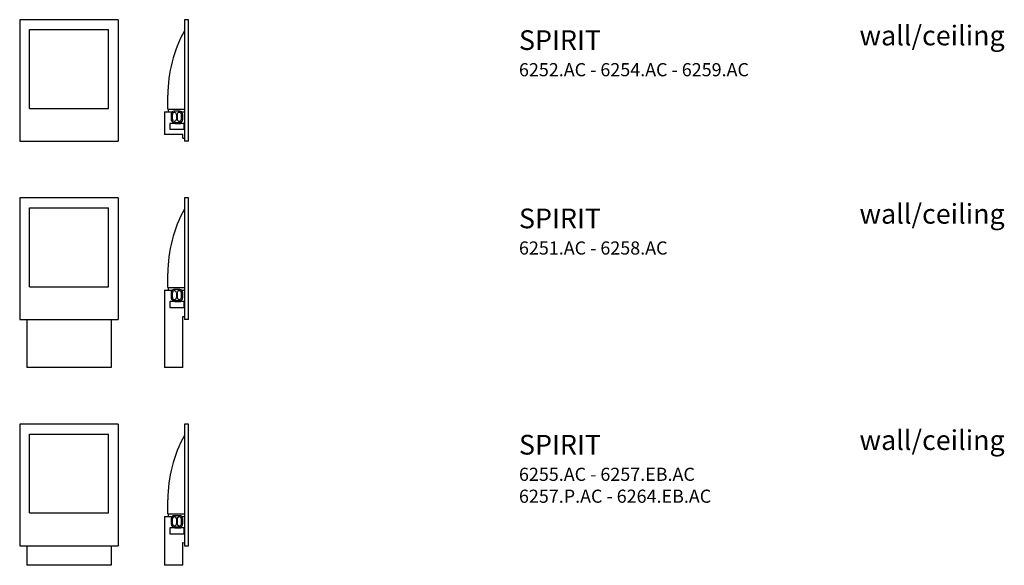
# Model space of a CAD drawing. Units: inches. Extents: x 263535 to 266531, y -46713 to -45053.
import ezdxf

# ---------------------------------------------------------------- set-up
doc = ezdxf.new("R2010")
doc.units = ezdxf.units.IN
doc.header["$MEASUREMENT"] = 0
doc.layers.add('Buzzi & Buzzi_Product', color=7, linetype='Continuous')
doc.layers.add('TESTI', color=252, linetype='Continuous')
doc.styles.get("Standard").update_dxf_attribs({"font": 'romans.shx'})

msp = doc.modelspace()

# ---------------------------------------------------------------- linework, layer by layer
at = {"layer": 'Buzzi & Buzzi_Product'}
for p, q in [((263534.7, -45052.6), (263534.7, -45422.6)), ((263834.7, -45052.6), (263534.7, -45052.6)), ((263834.7, -45052.6), (263834.7, -45422.6)), ((264036.1, -45052.6), (264036.1, -45422.6)), ((264048.6, -45052.6), (264036.1, -45052.6)), ((264048.6, -45422.6), (264048.6, -45052.6)), ((263564.7, -45322.6), (263564.7, -45082.6)), ((263564.7, -45082.6), (263804.7, -45082.6)), ((263804.7, -45322.6), (263804.7, -45082.6)), ((263564.7, -45322.6), (263804.7, -45322.6)), ((263987.4, -45332.9), (263987.4, -45324.9)), ((263975.4, -45332.9), (263975.4, -45401.9)), ((263987.4, -45332.9), (263999, -45332.9)), ((264027.1, -45332.9), (264036.1, -45332.9)), ((264004, -45365.1), (264007, -45365.1)), ((264030.6, -45401.9), (263975.4, -45401.9)), ((264030.6, -45412.9), (264030.6, -45401.9)), ((264030.6, -45412.9), (264035.3, -45413.7)), ((263534.7, -45422.6), (263834.7, -45422.6)), ((264048.6, -45422.6), (264036.1, -45422.6)), ((263534.7, -45595.3), (263534.7, -45965.3)), ((263834.7, -45595.3), (263534.7, -45595.3)), ((263834.7, -45595.3), (263834.7, -45965.3)), ((264036.1, -45595.3), (264036.1, -45965.3)), ((264048.6, -45595.3), (264036.1, -45595.3)), ((264048.6, -45965.3), (264048.6, -45595.3)), ((263564.7, -45865.3), (263564.7, -45625.3)), ((263564.7, -45625.3), (263804.7, -45625.3)), ((263804.7, -45865.3), (263804.7, -45625.3)), ((263564.7, -45865.3), (263804.7, -45865.3)), ((263975.4, -45875.6), (263975.4, -46111.3)), ((263987.4, -45875.6), (263987.4, -45867.6)), ((263987.4, -45875.6), (263999, -45875.6)), ((264027.1, -45875.6), (264036.1, -45875.6)), ((264004, -45907.8), (264007, -45907.8)), ((264030.6, -46111.3), (264030.6, -45955.6)), ((264030.6, -45955.6), (264035.3, -45956.5)), ((263534.7, -45965.3), (263834.7, -45965.3)), ((263556.2, -45965.3), (263556.2, -46111.3)), ((263813.2, -45965.3), (263813.2, -46111.3)), ((264048.6, -45965.3), (264036.1, -45965.3)), ((263813.2, -46111.3), (263556.2, -46111.3)), ((264030.6, -46111.3), (263975.4, -46111.3)), ((263534.7, -46284.1), (263534.7, -46654.1)), ((263834.7, -46284.1), (263534.7, -46284.1)), ((263834.7, -46284.1), (263834.7, -46654.1)), ((264036.1, -46284.1), (264036.1, -46654.1)), ((264048.6, -46654.1), (264048.6, -46284.1)), ((263564.7, -46554.1), (263564.7, -46314.1)), ((263564.7, -46314.1), (263804.7, -46314.1)), ((263804.7, -46554.1), (263804.7, -46314.1)), ((263564.7, -46554.1), (263804.7, -46554.1)), ((263975.4, -46564.4), (263975.4, -46713.4)), ((263987.4, -46564.4), (263987.4, -46556.4)), ((263987.4, -46564.4), (263999, -46564.4)), ((264027.1, -46564.4), (264036.1, -46564.4)), ((264004, -46596.6), (264007, -46596.6)), ((264030.6, -46713.4), (264030.6, -46644.4)), ((264030.6, -46644.4), (264035.3, -46645.2)), ((263534.7, -46654.1), (263834.7, -46654.1)), ((263556.2, -46654.1), (263556.2, -46713.4)), ((263813.2, -46654.1), (263813.2, -46713.4)), ((263813.2, -46713.4), (263556.2, -46713.4)), ((264030.6, -46713.4), (263975.4, -46713.4))]:
    msp.add_line(p, q, dxfattribs=at)
at = {"layer": 'Buzzi & Buzzi_Product', "ltscale": 10}
for p, q in [((263985.6, -45324.9), (263985.6, -45282.6)), ((263985.6, -45324.9), (264036.1, -45324.9)), ((263975.4, -45332.9), (263987.4, -45332.9)), ((263996, -45339.1), (263996, -45357.1)), ((263999.5, -45355.3), (263999.5, -45340.8)), ((264022, -45331.1), (264004, -45331.1)), ((264012, -45340.8), (264012, -45355.3)), ((264014, -45340.8), (264014, -45355.3)), ((264026.5, -45340.8), (264026.5, -45355.3)), ((264030, -45339.1), (264030, -45357.1)), ((263992, -45368.1), (263992, -45386.1)), ((264007, -45368.1), (263992, -45368.1)), ((263992, -45386.1), (264034, -45386.1)), ((264000, -45364), (264000, -45368.1)), ((264007, -45365.1), (264022, -45365.1)), ((264007, -45368.1), (264025, -45368.1)), ((264034, -45368.1), (264025, -45368.1)), ((264026, -45364), (264026, -45368.1)), ((264034, -45368.1), (264034, -45386.1)), ((263985.6, -45867.6), (263985.6, -45825.3)), ((263975.4, -45875.6), (263987.4, -45875.6)), ((263985.6, -45867.6), (264036.1, -45867.6)), ((263996, -45881.8), (263996, -45899.8)), ((263999.5, -45898.1), (263999.5, -45883.6)), ((264022, -45873.8), (264004, -45873.8)), ((264012, -45883.6), (264012, -45898.1)), ((264014, -45883.6), (264014, -45898.1)), ((264026.5, -45883.6), (264026.5, -45898.1)), ((264030, -45881.8), (264030, -45899.8)), ((263992, -45910.8), (263992, -45928.8)), ((264007, -45910.8), (263992, -45910.8)), ((264000, -45906.8), (264000, -45910.8)), ((264007, -45907.8), (264022, -45907.8)), ((264007, -45910.8), (264025, -45910.8)), ((264034, -45910.8), (264025, -45910.8)), ((264026, -45906.8), (264026, -45910.8)), ((264034, -45910.8), (264034, -45928.8)), ((263992, -45928.8), (264034, -45928.8)), ((263985.6, -46556.4), (263985.6, -46514.1)), ((263975.4, -46564.4), (263987.4, -46564.4)), ((263985.6, -46556.4), (264036.1, -46556.4)), ((263996, -46570.6), (263996, -46588.6)), ((263999.5, -46586.8), (263999.5, -46572.3)), ((264022, -46562.6), (264004, -46562.6)), ((264012, -46572.3), (264012, -46586.8)), ((264014, -46572.3), (264014, -46586.8)), ((264026.5, -46572.3), (264026.5, -46586.8)), ((264030, -46570.6), (264030, -46588.6)), ((263992, -46599.6), (263992, -46617.6)), ((264007, -46599.6), (263992, -46599.6)), ((264000, -46595.5), (264000, -46599.6)), ((264007, -46596.6), (264022, -46596.6)), ((264007, -46599.6), (264025, -46599.6)), ((264034, -46599.6), (264025, -46599.6)), ((264026, -46595.5), (264026, -46599.6)), ((264034, -46599.6), (264034, -46617.6)), ((263992, -46617.6), (264034, -46617.6))]:
    msp.add_line(p, q, dxfattribs=at)
at = {"layer": 'Buzzi & Buzzi_Product'}
for points in [[(264048.6, -46284.1), (264036.1, -46284.1)], [(264036.1, -46654.1), (264048.6, -46654.1)]]:
    msp.add_lwpolyline(points, dxfattribs=at)
for centre, radius, start, end in [((264392.1, -45282.6), 406.5, 151.1361, 180), ((264035.1, -45414.7), 1, 0, 79.6952), ((264392.1, -45825.3), 406.5, 151.1361, 180), ((264035.1, -45957.5), 1, 0, 79.6952), ((264392.1, -46514.1), 406.5, 151.1361, 180), ((264035.1, -46646.2), 1, 0, 79.6952)]:
    msp.add_arc(centre, radius, start, end, dxfattribs=at)
at = {"layer": 'Buzzi & Buzzi_Product', "ltscale": 10}
for centre, radius, start, end in [((264004, -45339.1), 8, 90, 180), ((264005.8, -45340.8), 6.25, 78.463, 180.0005), ((264005.8, -45355.3), 6.25, 179.9995, 281.537), ((264005.8, -45340.8), 6.25, 360, 78.463), ((264005.8, -45355.3), 6.25, 281.537, 0.0005), ((264020.3, -45340.8), 6.25, 40.5358, 180), ((264020.3, -45355.3), 6.25, 179.9995, 319.4642), ((264022, -45339.1), 8, 360, 90), ((264020.3, -45340.8), 6.25, 359.9995, 40.5358), ((264020.3, -45355.3), 6.25, 319.4642, 0.0005), ((264004, -45357.1), 8, 180, 270), ((264022, -45357.1), 8, 270, 292.0243), ((264022, -45357.1), 8, 292.0243, 360), ((264004, -45881.8), 8, 90, 180), ((264005.8, -45883.6), 6.25, 78.463, 180.0005), ((264005.8, -45883.6), 6.25, 360, 78.463), ((264020.3, -45883.6), 6.25, 40.5358, 180), ((264022, -45881.8), 8, 360, 90), ((264020.3, -45883.6), 6.25, 359.9995, 40.5358), ((264004, -45899.8), 8, 180, 270), ((264005.8, -45898.1), 6.25, 179.9995, 281.537), ((264005.8, -45898.1), 6.25, 281.537, 0.0005), ((264020.3, -45898.1), 6.25, 179.9995, 319.4642), ((264022, -45899.8), 8, 270, 292.0243), ((264020.3, -45898.1), 6.25, 319.4642, 0.0005), ((264022, -45899.8), 8, 292.0243, 360), ((264004, -46570.6), 8, 90, 180), ((264005.8, -46572.3), 6.25, 78.463, 180.0005), ((264005.8, -46572.3), 6.25, 360, 78.463), ((264020.3, -46572.3), 6.25, 40.5358, 180), ((264022, -46570.6), 8, 360, 90), ((264020.3, -46572.3), 6.25, 359.9995, 40.5358), ((264004, -46588.6), 8, 180, 270), ((264005.8, -46586.8), 6.25, 179.9995, 281.537), ((264005.8, -46586.8), 6.25, 281.537, 0.0005), ((264020.3, -46586.8), 6.25, 179.9995, 319.4642), ((264022, -46588.6), 8, 270, 292.0243), ((264020.3, -46586.8), 6.25, 319.4642, 0.0005), ((264022, -46588.6), 8, 292.0243, 360)]:
    msp.add_arc(centre, radius, start, end, dxfattribs=at)

# ---------------------------------------------------------------- texts
at = {"layer": 'TESTI', "char_height": 60, "width": 89551.462, "attachment_point": 1}
for s, insert in [('\\pt24.2,44.6;{\\fVerdana|b0|i0|c0|p34;SPIRIT\\P\\H0.6667x;6252.AC - 6254.AC - 6259.AC}', (265053.8, -45084.8)), ('{\\fVerdana|b0|i0|c0|p34;wall/ceiling}', (266089.9, -45070.7)), ('{\\fVerdana|b0|i0|c0|p34;wall/ceiling}', (266089.9, -45613.5)), ('\\pt24.2,44.6;{\\fVerdana|b0|i0|c0|p34;SPIRIT\\P\\H0.6667x;6251\\H1x;.AC\\H1x; - 6258\\H1x;.AC}', (265053.8, -45627.5)), ('\\pt24.2,44.6;{\\fVerdana|b0|i0|c0|p34;SPIRIT\\P\\pt24.2,44.6;\\H0.6667x;6255.AC - 6257.EB.AC\\P6257.P.AC - 6264.EB.AC}', (265053.8, -46316.3)), ('{\\fVerdana|b0|i0|c0|p34;wall/ceiling}', (266089.9, -46302.2))]:
    msp.add_mtext(s, dxfattribs=dict(at, insert=insert))

doc.saveas('drawing.dxf')
